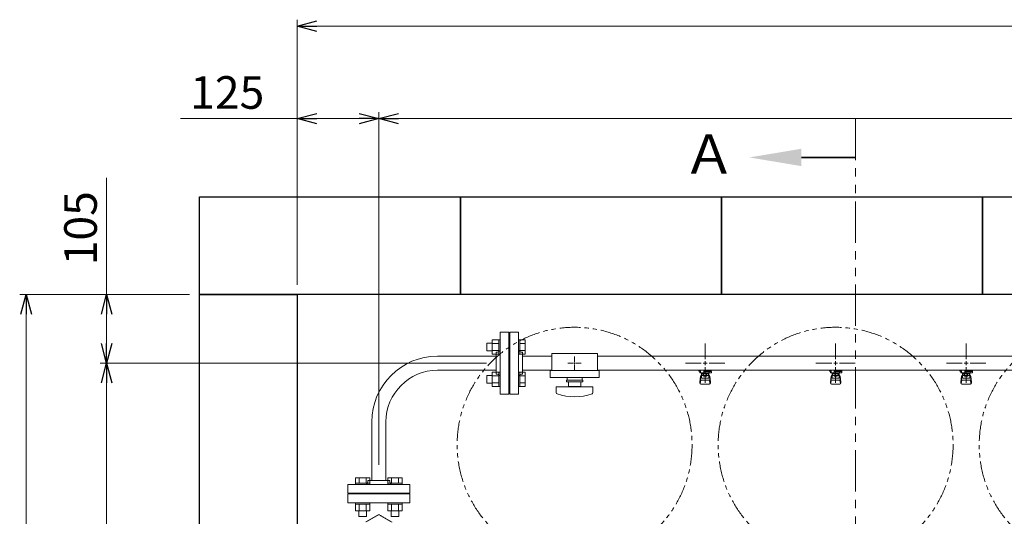
# Model space of a CAD drawing. Units: millimetres. Extents: x 6443 to 14027, y 4026 to 12437.
# Drawn here: x 6499 to 8008, y 11620 to 12381 of the extents above; entities that cross this region are included whole.
import ezdxf

# ---------------------------------------------------------------- set-up
doc = ezdxf.new("R2010")
doc.units = ezdxf.units.MM
for name, pattern in [('HIDDEN', [0.375, 0.25, -0.125]), ('PHANTOM', [63.5, 31.75, -6.35, 6.35, -6.35, 6.35, -6.35]), ('実線', [0])]:
    doc.linetypes.add(name, pattern=pattern)
doc.layers.add('HI_VB', color=7, linetype='Continuous')
doc.layers.add('ガス配管細', color=4, linetype='Continuous', lineweight=20)
doc.layers.add('図面枠', color=7, linetype='Continuous', lineweight=50)
doc.styles.get("Standard").update_dxf_attribs({"font": 'simplex.shx', "bigfont": 'bigfont.shx'})
doc.styles.add('ｽﾀｲﾙ2', font='txt')

msp = doc.modelspace()

# ---------------------------------------------------------------- linework, layer by layer
at = {"linetype": '実線', "lineweight": 9, "ltscale": 0.001}
for p, q in [((6924.4, 11974.6), (6924.4, 12381)), ((6924.4, 11974.6), (6924.4, 12239.4)), ((7049.4, 11698.8), (7049.4, 12239.4)), ((7049.4, 11698.8), (7049.4, 12239.4)), ((6759.4, 11959.6), (6499.1, 11959.6)), ((6759.4, 11959.6), (6622.3, 11959.6)), ((7214.4, 11854.6), (6622.3, 11854.6)), ((7123.6, 11854.6), (6622.3, 11854.6))]:
    msp.add_line(p, q, dxfattribs=at)
at = {"color": 0, "linetype": 'ByBlock', "lineweight": -2}
for p, q in [((6924.4, 12371), (6954.4, 12379)), ((6954.4, 12362.9), (6924.4, 12371)), ((6924.4, 12371), (6954.4, 12371)), ((6924.4, 12229.4), (6954.4, 12237.4)), ((7019.4, 12237.4), (7049.4, 12229.4)), ((7049.4, 12229.4), (7079.4, 12237.4)), ((6954.4, 12221.4), (6924.4, 12229.4)), ((6924.4, 12229.4), (6954.4, 12229.4)), ((7049.4, 12229.4), (7019.4, 12221.4)), ((7049.4, 12229.4), (7019.4, 12229.4)), ((7079.4, 12221.4), (7049.4, 12229.4)), ((7049.4, 12229.4), (7079.4, 12229.4)), ((6501, 11929.6), (6509.1, 11959.6)), ((6509.1, 11959.6), (6517.1, 11929.6)), ((6509.1, 11959.6), (6509.1, 11929.6)), ((6624.3, 11929.6), (6632.3, 11959.6)), ((6632.3, 11959.6), (6640.3, 11929.6)), ((6632.3, 11959.6), (6632.3, 11929.6)), ((6632.3, 11854.6), (6624.3, 11884.6)), ((6640.3, 11884.6), (6632.3, 11854.6)), ((6632.3, 11854.6), (6632.3, 11884.6)), ((6624.3, 11824.6), (6632.3, 11854.6)), ((6632.3, 11854.6), (6640.3, 11824.6)), ((6632.3, 11854.6), (6632.3, 11824.6))]:
    msp.add_line(p, q, dxfattribs=at)
at = {"color": 7, "linetype": '実線', "lineweight": 9, "ltscale": 0.001}
for p, q in [((6954.4, 12371), (9394.4, 12371)), ((6924.4, 12229.4), (6745.3, 12229.4)), ((7019.4, 12229.4), (6954.4, 12229.4)), ((7079.4, 12229.4), (9154.4, 12229.4)), ((6632.3, 11959.6), (6632.3, 12138.7)), ((6509.1, 9989.6), (6509.1, 11929.6)), ((6632.3, 11884.6), (6632.3, 11929.6)), ((6632.3, 10094.6), (6632.3, 11824.6))]:
    msp.add_line(p, q, dxfattribs=at)
at = {"color": 6, "linetype": 'Continuous', "lineweight": 9}
for p, q in [((7223.1, 11890.4), (7223.1, 11868.4)), ((7223.1, 11890.4), (7233.1, 11890.4)), ((7233.1, 11890.4), (7233.1, 11868.4)), ((7233.1, 11890.4), (7235.4, 11890.4)), ((7235.4, 11868.4), (7235.4, 11890.4)), ((7265.7, 11890.4), (7263.4, 11890.4)), ((7263.4, 11868.4), (7263.4, 11890.4)), ((7265.7, 11890.4), (7265.7, 11868.4)), ((7273.7, 11890.4), (7265.7, 11890.4)), ((7273.7, 11890.4), (7273.7, 11868.4)), ((7214.7, 11885.4), (7214.7, 11873.4)), ((7214.7, 11885.4), (7223.1, 11885.4)), ((7223.1, 11884.9), (7233.1, 11884.9)), ((7273.7, 11884.9), (7265.7, 11884.9)), ((7214.7, 11873.4), (7223.1, 11873.4)), ((7223.1, 11873.9), (7233.1, 11873.9)), ((7223.1, 11868.4), (7233.1, 11868.4)), ((7233.1, 11868.4), (7235.4, 11868.4)), ((7265.7, 11868.4), (7263.4, 11868.4)), ((7273.7, 11873.9), (7265.7, 11873.9)), ((7273.7, 11868.4), (7265.7, 11868.4)), ((7214.7, 11835.9), (7214.7, 11823.9)), ((7214.7, 11835.9), (7223.1, 11835.9)), ((7223.1, 11840.9), (7223.1, 11818.9)), ((7223.1, 11840.9), (7233.1, 11840.9)), ((7223.1, 11835.4), (7233.1, 11835.4)), ((7233.1, 11840.9), (7233.1, 11818.9)), ((7233.1, 11840.9), (7235.4, 11840.9)), ((7235.4, 11818.9), (7235.4, 11840.9)), ((7265.7, 11840.9), (7263.4, 11840.9)), ((7263.4, 11818.9), (7263.4, 11840.9)), ((7265.7, 11840.9), (7265.7, 11818.9)), ((7273.7, 11840.9), (7265.7, 11840.9)), ((7273.7, 11835.4), (7265.7, 11835.4)), ((7273.7, 11840.9), (7273.7, 11818.9)), ((7214.7, 11823.9), (7223.1, 11823.9)), ((7223.1, 11824.4), (7233.1, 11824.4)), ((7223.1, 11818.9), (7233.1, 11818.9)), ((7233.1, 11818.9), (7235.4, 11818.9)), ((7265.7, 11818.9), (7263.4, 11818.9)), ((7273.7, 11824.4), (7265.7, 11824.4)), ((7273.7, 11818.9), (7265.7, 11818.9)), ((7013.6, 11678.9), (7035.6, 11678.9)), ((7013.6, 11678.9), (7013.6, 11670.9)), ((7019.1, 11678.9), (7019.1, 11670.9)), ((7030.1, 11678.9), (7030.1, 11670.9)), ((7035.6, 11678.9), (7035.6, 11670.9)), ((7063.1, 11678.9), (7085.1, 11678.9)), ((7063.1, 11678.9), (7063.1, 11670.9)), ((7068.6, 11678.9), (7068.6, 11670.9)), ((7079.6, 11678.9), (7079.6, 11670.9)), ((7085.1, 11678.9), (7085.1, 11670.9)), ((7013.6, 11670.9), (7035.6, 11670.9)), ((7013.6, 11670.9), (7013.6, 11668.6)), ((7035.6, 11668.6), (7013.6, 11668.6)), ((7035.6, 11670.9), (7035.6, 11668.6)), ((7063.1, 11670.9), (7085.1, 11670.9)), ((7063.1, 11670.9), (7063.1, 11668.6)), ((7085.1, 11668.6), (7063.1, 11668.6)), ((7085.1, 11670.9), (7085.1, 11668.6)), ((7013.6, 11638.3), (7013.6, 11640.6)), ((7035.6, 11640.6), (7013.6, 11640.6)), ((7013.6, 11638.3), (7035.6, 11638.3)), ((7013.6, 11628.3), (7013.6, 11638.3)), ((7019.1, 11628.3), (7019.1, 11638.3)), ((7030.1, 11628.3), (7030.1, 11638.3)), ((7035.6, 11638.3), (7035.6, 11640.6)), ((7035.6, 11628.3), (7035.6, 11638.3)), ((7063.1, 11638.3), (7063.1, 11640.6)), ((7085.1, 11640.6), (7063.1, 11640.6)), ((7063.1, 11638.3), (7085.1, 11638.3)), ((7063.1, 11628.3), (7063.1, 11638.3)), ((7068.6, 11628.3), (7068.6, 11638.3)), ((7079.6, 11628.3), (7079.6, 11638.3)), ((7085.1, 11638.3), (7085.1, 11640.6)), ((7085.1, 11628.3), (7085.1, 11638.3)), ((7013.6, 11628.3), (7035.6, 11628.3)), ((7018.6, 11619.9), (7018.6, 11628.3)), ((7018.6, 11619.9), (7030.6, 11619.9)), ((7030.6, 11619.9), (7030.6, 11628.3)), ((7063.1, 11628.3), (7085.1, 11628.3)), ((7068.1, 11619.9), (7068.1, 11628.3)), ((7068.1, 11619.9), (7080.1, 11619.9)), ((7080.1, 11619.9), (7080.1, 11628.3))]:
    msp.add_line(p, q, dxfattribs=at)
at = {"color": 3, "lineweight": 9}
for p, q in [((7235.4, 11807.1), (7235.4, 11902.1)), ((7248.4, 11902.1), (7235.4, 11902.1)), ((7248.4, 11807.1), (7248.4, 11902.1)), ((7250.4, 11807.1), (7250.4, 11902.1)), ((7250.4, 11902.1), (7263.4, 11902.1)), ((7263.4, 11807.1), (7263.4, 11902.1)), ((7249.4, 11879.6), (7248.4, 11879.6)), ((7249.4, 11879.6), (7249.4, 11829.6)), ((7249.4, 11879.6), (7249.4, 11829.6)), ((7249.4, 11879.6), (7250.4, 11879.6)), ((7549.4, 11860.6), (7549.4, 11884.8)), ((7749.4, 11860.6), (7749.4, 11884.8)), ((7949.4, 11860.6), (7949.4, 11884.8)), ((7139.4, 11865.5), (7229.4, 11865.5)), ((7229.4, 11837.6), (7229.4, 11871.6)), ((7229.4, 11871.6), (7231.4, 11871.6)), ((7269.4, 11871.6), (7267.4, 11871.6)), ((7269.4, 11837.6), (7269.4, 11871.6)), ((7269.4, 11865.5), (7314.4, 11865.5)), ((7314.4, 11869.6), (7314.4, 11843.6)), ((7314.4, 11869.6), (7384.4, 11869.6)), ((7349.4, 11864.8), (7349.4, 11856.6)), ((7384.4, 11869.6), (7384.4, 11843.6)), ((7384.4, 11865.5), (8229.4, 11865.5)), ((7339.2, 11854.6), (7347.4, 11854.6)), ((7349.4, 11852.6), (7349.4, 11844.5)), ((7351.4, 11854.6), (7359.5, 11854.6)), ((7519.2, 11854.6), (7543.4, 11854.6)), ((7549.4, 11824.5), (7549.4, 11848.6)), ((7555.4, 11854.6), (7579.5, 11854.6)), ((7719.2, 11854.6), (7743.4, 11854.6)), ((7749.4, 11824.5), (7749.4, 11848.6)), ((7755.4, 11854.6), (7779.5, 11854.6)), ((7919.2, 11854.6), (7943.4, 11854.6)), ((7949.4, 11824.5), (7949.4, 11848.6)), ((7955.4, 11854.6), (7979.5, 11854.6)), ((7139.4, 11843.8), (7229.4, 11843.8)), ((7229.4, 11837.6), (7231.4, 11837.6)), ((7249.4, 11829.6), (7248.4, 11829.6)), ((7249.4, 11829.6), (7250.4, 11829.6)), ((7269.4, 11837.6), (7267.4, 11837.6)), ((7269.4, 11843.8), (7314.4, 11843.8)), ((7311.9, 11843.6), (7311.9, 11832.6)), ((7311.9, 11843.6), (7386.9, 11843.6)), ((7311.9, 11832.6), (7386.9, 11832.6)), ((7337.9, 11832.6), (7337.9, 11828.6)), ((7360.9, 11832.6), (7360.9, 11828.6)), ((7384.4, 11843.8), (8229.4, 11843.8)), ((7386.9, 11843.6), (7386.9, 11832.6)), ((7539.9, 11842.6), (7539.9, 11843.8)), ((7542.4, 11842.6), (7539.9, 11842.6)), ((7542.4, 11841.6), (7541.4, 11841.6)), ((7541.4, 11840), (7541.4, 11841.6)), ((7559, 11840), (7541.4, 11840)), ((7541.4, 11825.7), (7542.4, 11834.7)), ((7542.4, 11840), (7542.4, 11843.8)), ((7542.4, 11830.3), (7542.4, 11834.5)), ((7542.5, 11843.8), (7556.3, 11843.8)), ((7543.9, 11831.8), (7543.9, 11840)), ((7543.9, 11836), (7543.9, 11836)), ((7543.9, 11831.8), (7554.9, 11831.8)), ((7544.7, 11835.8), (7544.7, 11840)), ((7554, 11839), (7544.7, 11839)), ((7554, 11835.8), (7544.7, 11835.8)), ((7547, 11834.8), (7547, 11835.8)), ((7551.8, 11834.8), (7547, 11834.8)), ((7547.1, 11835.8), (7547.1, 11839)), ((7547.4, 11843.8), (7547.4, 11840)), ((7547.4, 11843.7), (7548.2, 11843.2)), ((7558.9, 11842.6), (7547.4, 11842.6)), ((7559, 11841.6), (7547.4, 11841.6)), ((7550.6, 11843.2), (7551.6, 11843.8)), ((7551.7, 11835.8), (7551.7, 11839)), ((7551.8, 11834.8), (7551.8, 11835.8)), ((7554, 11835.8), (7554, 11840)), ((7554.9, 11831.8), (7554.9, 11840)), ((7554.9, 11836), (7554.9, 11836)), ((7555.2, 11841.6), (7555.2, 11842.6)), ((7555.4, 11842.6), (7555.4, 11843.8)), ((7555.4, 11841.6), (7555.4, 11840)), ((7557.4, 11825.7), (7556.4, 11834.7)), ((7556.4, 11830.3), (7556.4, 11834.5)), ((7558.9, 11842.6), (7558.9, 11843.8)), ((7559, 11841.6), (7559, 11840)), ((7739.9, 11842.6), (7739.9, 11843.8)), ((7742.4, 11842.6), (7739.9, 11842.6)), ((7742.4, 11841.6), (7741.4, 11841.6)), ((7741.4, 11840), (7741.4, 11841.6)), ((7759, 11840), (7741.4, 11840)), ((7741.4, 11825.7), (7742.4, 11834.7)), ((7742.4, 11840), (7742.4, 11843.8)), ((7742.4, 11830.3), (7742.4, 11834.5)), ((7742.5, 11843.8), (7756.3, 11843.8)), ((7743.9, 11831.8), (7743.9, 11840)), ((7743.9, 11836), (7743.9, 11836)), ((7743.9, 11831.8), (7754.9, 11831.8)), ((7744.7, 11835.8), (7744.7, 11840)), ((7754, 11839), (7744.7, 11839)), ((7754, 11835.8), (7744.7, 11835.8)), ((7747, 11834.8), (7747, 11835.8)), ((7751.8, 11834.8), (7747, 11834.8)), ((7747.1, 11835.8), (7747.1, 11839)), ((7747.4, 11843.8), (7747.4, 11840)), ((7747.4, 11843.7), (7748.2, 11843.2)), ((7758.9, 11842.6), (7747.4, 11842.6)), ((7759, 11841.6), (7747.4, 11841.6)), ((7750.6, 11843.2), (7751.6, 11843.8)), ((7751.7, 11835.8), (7751.7, 11839)), ((7751.8, 11834.8), (7751.8, 11835.8)), ((7754, 11835.8), (7754, 11840)), ((7754.9, 11831.8), (7754.9, 11840)), ((7754.9, 11836), (7754.9, 11836)), ((7755.2, 11841.6), (7755.2, 11842.6)), ((7755.4, 11842.6), (7755.4, 11843.8)), ((7755.4, 11841.6), (7755.4, 11840)), ((7757.4, 11825.7), (7756.4, 11834.7)), ((7756.4, 11830.3), (7756.4, 11834.5)), ((7758.9, 11842.6), (7758.9, 11843.8)), ((7759, 11841.6), (7759, 11840)), ((7939.9, 11842.6), (7939.9, 11843.8)), ((7942.4, 11842.6), (7939.9, 11842.6)), ((7942.4, 11841.6), (7941.4, 11841.6)), ((7941.4, 11840), (7941.4, 11841.6)), ((7959, 11840), (7941.4, 11840)), ((7941.4, 11825.7), (7942.4, 11834.7)), ((7942.4, 11840), (7942.4, 11843.8)), ((7942.4, 11830.3), (7942.4, 11834.5)), ((7942.5, 11843.8), (7956.3, 11843.8)), ((7943.9, 11831.8), (7943.9, 11840)), ((7943.9, 11836), (7943.9, 11836)), ((7943.9, 11831.8), (7954.9, 11831.8)), ((7944.7, 11835.8), (7944.7, 11840)), ((7954, 11839), (7944.7, 11839)), ((7954, 11835.8), (7944.7, 11835.8)), ((7947, 11834.8), (7947, 11835.8)), ((7951.8, 11834.8), (7947, 11834.8)), ((7947.1, 11835.8), (7947.1, 11839)), ((7947.4, 11843.8), (7947.4, 11840)), ((7947.4, 11843.7), (7948.2, 11843.2)), ((7958.9, 11842.6), (7947.4, 11842.6)), ((7959, 11841.6), (7947.4, 11841.6)), ((7950.6, 11843.2), (7951.6, 11843.8)), ((7951.7, 11835.8), (7951.7, 11839)), ((7951.8, 11834.8), (7951.8, 11835.8)), ((7954, 11835.8), (7954, 11840)), ((7954.9, 11831.8), (7954.9, 11840)), ((7954.9, 11836), (7954.9, 11836)), ((7955.2, 11841.6), (7955.2, 11842.6)), ((7955.4, 11842.6), (7955.4, 11843.8)), ((7955.4, 11841.6), (7955.4, 11840)), ((7957.4, 11825.7), (7956.4, 11834.7)), ((7956.4, 11830.3), (7956.4, 11834.5)), ((7958.9, 11842.6), (7958.9, 11843.8)), ((7959, 11841.6), (7959, 11840)), ((7321.4, 11818.1), (7377.4, 11818.1)), ((7321.4, 11809.5), (7321.4, 11818.1)), ((7336.9, 11828.6), (7361.9, 11828.6)), ((7336.9, 11826.1), (7336.9, 11828.6)), ((7336.9, 11826.1), (7361.9, 11826.1)), ((7339.9, 11819.1), (7339.9, 11826.1)), ((7339.9, 11819.1), (7358.9, 11819.1)), ((7345.4, 11818.1), (7345.4, 11819.1)), ((7353.4, 11818.1), (7353.4, 11819.1)), ((7358.9, 11826.1), (7358.9, 11819.1)), ((7361.9, 11826.1), (7361.9, 11828.6)), ((7377.4, 11809.5), (7377.4, 11818.1)), ((7541.4, 11824.1), (7541.4, 11825.7)), ((7541.9, 11823.6), (7542.7, 11828.7)), ((7542.9, 11822.6), (7555.9, 11822.6)), ((7543.9, 11828.8), (7554.9, 11828.8)), ((7556.8, 11823.6), (7556, 11828.7)), ((7557.4, 11824.1), (7557.4, 11825.7)), ((7741.4, 11824.1), (7741.4, 11825.7)), ((7741.9, 11823.6), (7742.7, 11828.7)), ((7742.9, 11822.6), (7755.9, 11822.6)), ((7743.9, 11828.8), (7754.9, 11828.8)), ((7756.8, 11823.6), (7756, 11828.7)), ((7757.4, 11824.1), (7757.4, 11825.7)), ((7941.4, 11824.1), (7941.4, 11825.7)), ((7941.9, 11823.6), (7942.7, 11828.7)), ((7942.9, 11822.6), (7955.9, 11822.6)), ((7943.9, 11828.8), (7954.9, 11828.8)), ((7956.8, 11823.6), (7956, 11828.7)), ((7957.4, 11824.1), (7957.4, 11825.7)), ((7235.4, 11807.1), (7248.4, 11807.1)), ((7263.4, 11807.1), (7250.4, 11807.1)), ((7038.5, 11674.6), (7038.5, 11764.6)), ((7060.2, 11674.6), (7060.2, 11764.6)), ((7096.9, 11668.6), (7001.9, 11668.6)), ((7001.9, 11668.6), (7096.9, 11668.6)), ((7001.9, 11668.6), (7001.9, 11655.6)), ((7032.4, 11674.6), (7066.4, 11674.6)), ((7032.4, 11674.6), (7032.4, 11672.6)), ((7066.4, 11674.6), (7066.4, 11672.6)), ((7096.9, 11655.6), (7096.9, 11668.6)), ((7001.9, 11655.6), (7096.9, 11655.6)), ((7024.4, 11654.6), (7024.4, 11655.6)), ((7024.4, 11654.6), (7074.4, 11654.6)), ((7074.4, 11654.6), (7074.4, 11655.6))]:
    msp.add_line(p, q, dxfattribs=at)
at = {"color": 3, "linetype": 'Continuous', "lineweight": 9}
for p, q in [((7348.4, 11854.6), (7350.4, 11854.6)), ((7349.4, 11855.6), (7349.4, 11853.6)), ((7546.4, 11854.6), (7552.4, 11854.6)), ((7549.4, 11851.6), (7549.4, 11857.6)), ((7746.4, 11854.6), (7752.4, 11854.6)), ((7749.4, 11851.6), (7749.4, 11857.6)), ((7946.4, 11854.6), (7952.4, 11854.6)), ((7949.4, 11851.6), (7949.4, 11857.6))]:
    msp.add_line(p, q, dxfattribs=at)
at = {"linetype": 'HIDDEN', "lineweight": 9}
for p, q in [((7049.4, 11622.6), (7029.4, 11611.1)), ((7069.3, 11611.1), (7049.4, 11622.6))]:
    msp.add_line(p, q, dxfattribs=at)
at = {"color": 7, "linetype": 'PHANTOM', "lineweight": 9}
for centre in [(7349.4, 11729.6), (7749.4, 11729.6), (8149.4, 11729.6)]:
    msp.add_circle(centre, 180, dxfattribs=at)
at = {"color": 3, "lineweight": 9}
for centre, radius, start, end in [((7231.4, 11875.6), 4, 270, 0), ((7267.4, 11875.6), 4, 180, 270), ((7139.4, 11764.6), 100.8, 90, 180), ((7139.4, 11764.6), 79.2, 90, 180), ((7231.4, 11833.6), 4, 0, 90), ((7267.4, 11833.6), 4, 90, 180), ((7543.9, 11834.5), 1.5, 90, 180), ((7543.9, 11830.3), 1.5, 180, 270), ((7549.4, 11854.6), 11.5, 264.0706, 275.9294), ((7554.9, 11834.5), 1.5, 0, 90), ((7554.9, 11830.3), 1.5, 270, 0), ((7743.9, 11834.5), 1.5, 90, 180), ((7743.9, 11830.3), 1.5, 180, 270), ((7749.4, 11854.6), 11.5, 264.0706, 275.9294), ((7754.9, 11834.5), 1.5, 0, 90), ((7754.9, 11830.3), 1.5, 270, 0), ((7943.9, 11834.5), 1.5, 90, 180), ((7943.9, 11830.3), 1.5, 180, 270), ((7949.4, 11854.6), 11.5, 264.0706, 275.9294), ((7954.9, 11834.5), 1.5, 0, 90), ((7954.9, 11830.3), 1.5, 270, 0), ((7542.9, 11824.1), 1.5, 180, 270), ((7555.9, 11824.1), 1.5, 270, 0), ((7742.9, 11824.1), 1.5, 180, 270), ((7755.9, 11824.1), 1.5, 270, 0), ((7942.9, 11824.1), 1.5, 180, 270), ((7955.9, 11824.1), 1.5, 270, 0), ((7323.4, 11809.5), 2, 180, 250.7597), ((7349.4, 11884), 80.9, 250.7597, 289.2403), ((7375.4, 11809.5), 2, 289.2403, 0), ((7028.4, 11672.6), 4, 270, 0), ((7070.4, 11672.6), 4, 180, 270)]:
    msp.add_arc(centre, radius, start, end, dxfattribs=at)
at = {"layer": 'HI_VB', "lineweight": 9}
for p, q in [((7096.9, 11654.6), (7001.9, 11654.6)), ((7001.9, 11654.6), (7001.9, 11640.6)), ((7096.9, 11640.6), (7096.9, 11654.6)), ((7001.9, 11640.6), (7096.9, 11640.6))]:
    msp.add_line(p, q, dxfattribs=at)
at = {"layer": 'ガス配管細', "color": 1, "linetype": 'PHANTOM', "lineweight": 9, "ltscale": 2}
msp.add_line((7779.7, 12229.4), (7779.7, 9692), dxfattribs=at)
at = {"layer": '図面枠', "linetype": 'ByBlock', "lineweight": 35, "ltscale": 0.5}
msp.add_line((7697, 12169.9), (7779.7, 12169.9), dxfattribs=at)
at = {"layer": '図面枠', "lineweight": 25, "ltscale": 0.5}
for p, q in [((6774.4, 11959.6), (6774.4, 12109.6)), ((6774.4, 12109.6), (7174.4, 12109.6)), ((7174.4, 12109.6), (7174.4, 11959.6)), ((7174.4, 11959.6), (7174.4, 12109.6)), ((7174.4, 12109.6), (7574.4, 12109.6)), ((7574.4, 12109.6), (7574.4, 11959.6)), ((7574.4, 11959.6), (7574.4, 12109.6)), ((7574.4, 12109.6), (7974.4, 12109.6)), ((7974.4, 12109.6), (7974.4, 11959.6)), ((7974.4, 11959.6), (7974.4, 12109.6)), ((7974.4, 12109.6), (8374.4, 12109.6)), ((6774.4, 11559.6), (6774.4, 11959.6)), ((6774.4, 11959.6), (6924.4, 11959.6)), ((7174.4, 11959.6), (6774.4, 11959.6)), ((6924.4, 11959.6), (6924.4, 11559.6)), ((7574.4, 11959.6), (7174.4, 11959.6)), ((7974.4, 11959.6), (7574.4, 11959.6)), ((8374.4, 11959.6), (7974.4, 11959.6))]:
    msp.add_line(p, q, dxfattribs=at)
at = {"layer": '図面枠', "lineweight": 9, "ltscale": 0.5}
msp.add_solid([(7697, 12183.2), (7617, 12169.9), (7697, 12156.6)], dxfattribs=at)

# ---------------------------------------------------------------- texts
at = {"lineweight": 25}
msp.add_text('125', height=50, dxfattribs=at).set_placement((6760.3, 12244.4))
msp.add_text('105', height=50, rotation=90, dxfattribs=at).set_placement((6617.3, 12004.6))
at = {"layer": '図面枠', "lineweight": 25, "style": 'ｽﾀｲﾙ2'}
msp.add_text('Ａ', height=60, dxfattribs=at).set_placement((7514.6, 12144.9))

doc.saveas('drawing.dxf')
